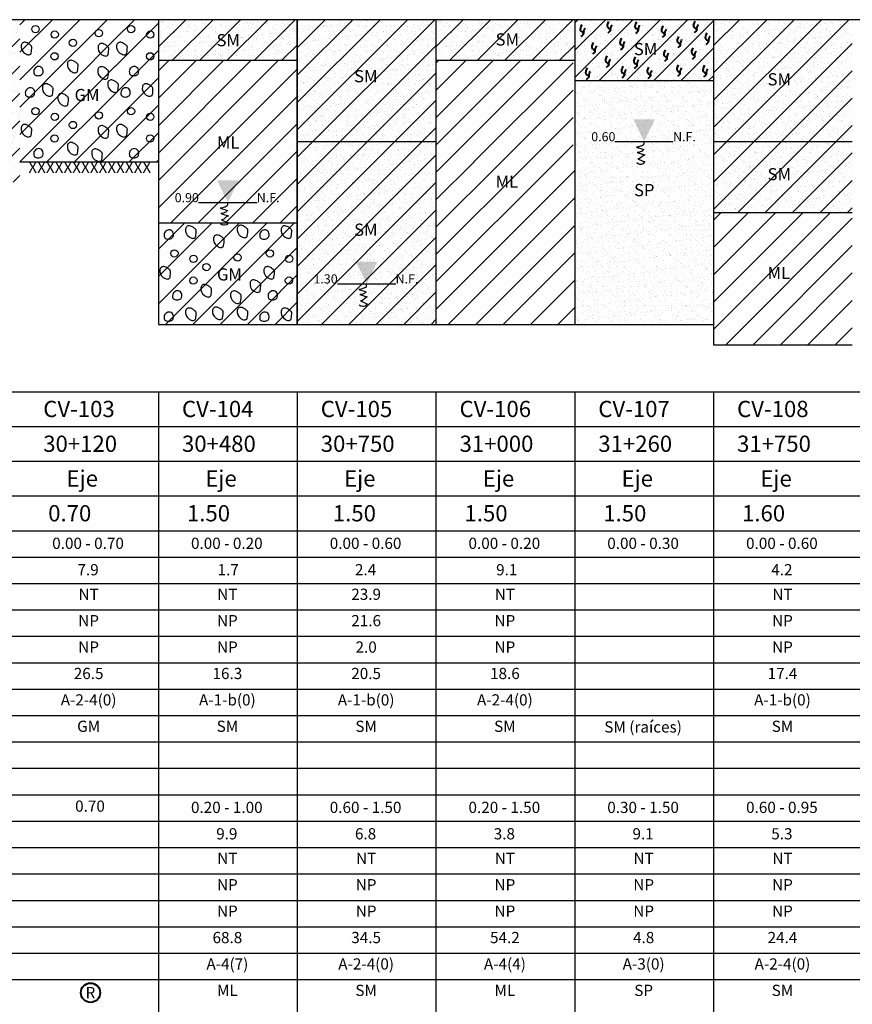
# Model space of a CAD drawing. Units: millimetres. Extents: x -415 to 61186, y -2992 to 1001.
# Drawn here: x 22384 to 22589, y -1729 to -1487 of the extents above; entities that cross this region are included whole.
import ezdxf
from ezdxf.enums import TextEntityAlignment as Align

# ---------------------------------------------------------------- set-up
doc = ezdxf.new("R2010")
doc.units = ezdxf.units.MM
doc.linetypes.add('DASHED2', pattern=[9.525, 6.35, -3.175])
doc.linetypes.add('HIDDEN2', pattern=[4.7625, 3.175, -1.5875])
for name, color, linetype in [('ARCILLASLIMOS', 30, 'Continuous'), ('ARENAS', 8, 'Continuous'), ('hatch01', 20, 'Continuous'), ('HUMEDAD', 7, 'Continuous'), ('LIN', 251, 'Continuous'), ('LPERF', 251, 'Continuous'), ('MARCO', 7, 'Continuous'), ('PTEXTO', 5, 'Continuous'), ('TEX-PERF', 7, 'Continuous')]:
    doc.layers.add(name, color=color, linetype=linetype)
doc.layers.add('hatch', color=7, linetype='Continuous', lineweight=40)
doc.layers.add('TEXTO', color=7, linetype='Continuous', lineweight=15)
doc.styles.add('ROMANS', font='ROMANS.shx')
doc.styles.add('SWISS', font='swiss.ttf')

# ---------------------------------------------------------------- blocks, each defined once
blk = doc.blocks.new('BLOQUE')
at = {"style": 'SWISS'}
for tag, p in [('LL', (16.96, -16.95)), ('LP', (16.96, -23.45)), ('IP', (16.96, -29.95)), ('N200', (16.96, -36.45)), ('ASHTO', (16.96, -42.95)), ('SUCS', (16.96, -49.45))]:
    blk.add_attdef(tag, text='', height=2.76, dxfattribs=at).set_placement(p, align=Align.CENTER)

msp = doc.modelspace()

# ---------------------------------------------------------------- hatches: boundary and pattern name
at = {"linetype": 'HIDDEN2'}
h = msp.add_hatch(dxfattribs=at)
h.set_pattern_fill('ANSI31,_I', color=30, scale=1.5, style=2)
h.set_pattern_definition([(45, (22090.9457, -1747.6745), (-3.367596, 3.367596), [])])
h.paths.add_polyline_path([(22407.98, -1486.53), (22384.47, -1486.53), (22384.47, -1501.57), (22407.98, -1501.57)])
h = msp.add_hatch(dxfattribs=at)
h.set_pattern_fill('ANSI31,_I', color=30, scale=1.5, style=2)
h.set_pattern_definition([(45, (22114.464, -1751.1227), (-3.367596, 3.367596), [])])
h.paths.add_polyline_path([(22418.62, -1486.53), (22407.98, -1486.53), (22407.98, -1505.02), (22418.62, -1505.02)])
h = msp.add_hatch(dxfattribs=at)
h.set_pattern_fill('ANSI31,_I', color=30, scale=1.5, style=2)
h.set_pattern_definition([(45, (1047.065, 0.509), (-3.367596, 3.367596), [])])
h.paths.add_polyline_path([(22452.77, -1561.53), (22486.92, -1561.53), (22486.92, -1486.53), (22452.77, -1486.53)])
h = msp.add_hatch(dxfattribs=at)
h.set_pattern_fill('ANSI31,_I', color=30, scale=1.5, style=2)
h.set_pattern_definition([(45, (1115.37, 60.509), (-3.367596, 3.367596), [])])
h.paths.add_polyline_path([(22555.23, -1486.53), (22521.07, -1486.53), (22521.07, -1501.53), (22555.23, -1501.53)])
h = msp.add_hatch(dxfattribs=at)
h.set_pattern_fill('ANSI31,_I', color=30, scale=1.5, style=2)
h.set_pattern_definition([(45, (1149.522, 28.009), (-3.367596, 3.367596), [])])
h.paths.add_polyline_path([(22589.38, -1486.53), (22555.23, -1486.53), (22555.23, -1534.03), (22589.38, -1534.03)])
h = msp.add_hatch(dxfattribs=at)
h.set_pattern_fill('ANSI31,_I', color=30, scale=1.5, style=2)
h.set_pattern_definition([(45, (22090.9457, -1767.905), (-3.367596, 3.367596), [])])
h.paths.add_polyline_path([(22384.47, -1501.57), (22384.47, -1521.8), (22407.98, -1521.8), (22407.98, -1501.57)])
h = msp.add_hatch(dxfattribs=at)
h.set_pattern_fill('ANSI31,_I', color=30, scale=1.5, style=2)
h.set_pattern_definition([(45, (22114.464, -1771.353), (-3.367596, 3.367596), [])])
h.paths.add_polyline_path([(22418.62, -1521.53), (22418.62, -1505.02), (22407.98, -1505.02), (22407.98, -1521.53)])
for points in [[(22540.78, -1511.08), (22535.52, -1511.08), (22538.15, -1516.53)], [(22438.33, -1526.08), (22433.06, -1526.08), (22435.69, -1531.53)], [(22472.48, -1546.08), (22467.21, -1546.08), (22469.85, -1551.53)]]:
    msp.add_hatch(color=256).paths.add_polyline_path(points)
h = msp.add_hatch(dxfattribs=at)
h.set_pattern_fill('ANSI31,_I', color=30, scale=1.5, style=2)
h.set_pattern_definition([(45, (22125.1064, -1802.876), (-3.367596, 3.367596), [])])
h.paths.add_polyline_path([(22418.63, -1536.54), (22418.63, -1556.77), (22442.14, -1556.77), (22442.14, -1536.54)])
h = msp.add_hatch(dxfattribs=at)
h.set_pattern_fill('ANSI31,_I', color=30, scale=1.5, style=2)
h.set_pattern_definition([(45, (22148.6246, -1799.5646), (-3.367596, 3.367596), [])])
h.paths.add_polyline_path([(22452.77, -1536.53), (22442.14, -1536.53), (22442.14, -1553.46), (22452.77, -1553.46)])
h = msp.add_hatch(dxfattribs=at)
h.set_pattern_fill('ANSI31,_I', color=30, scale=1.5, style=2)
h.set_pattern_definition([(45, (22148.6246, -1819.795), (-3.367596, 3.367596), [])])
h.paths.add_polyline_path([(22442.14, -1561.53), (22452.77, -1561.53), (22452.77, -1553.46), (22442.14, -1553.46)])
h = msp.add_hatch(dxfattribs=at)
h.set_pattern_fill('ANSI31,_I', color=30, scale=1.5, style=2)
h.set_pattern_definition([(45, (22125.1064, -1823.107), (-3.367596, 3.367596), [])])
h.paths.add_polyline_path([(22418.63, -1561.53), (22442.14, -1561.53), (22442.14, -1556.77), (22418.63, -1556.77)])
at = {"layer": 'ARCILLASLIMOS', "linetype": 'HIDDEN2'}
h = msp.add_hatch(dxfattribs=at)
h.set_pattern_fill('ANSI31,_I', color=30, scale=1.5, style=2)
h.set_pattern_definition([(45, (1985.906, 40), (-3.367596, 3.367596), [])])
h.paths.add_polyline_path([(22384.47, -1486.53), (22350.31, -1486.53), (22350.31, -1526.53), (22384.47, -1526.53)])
at = {"layer": 'ARCILLASLIMOS', "linetype": 'DASHED2'}
h = msp.add_hatch(dxfattribs=at)
h.set_pattern_fill('ANSI31', color=256, scale=1.5, style=0)
h.set_pattern_definition([(45, (705.5424, -9.491), (-3.367596, 3.367596), [])])
h.paths.add_polyline_path([(22418.62, -1536.53), (22452.77, -1536.53), (22452.77, -1496.53), (22418.62, -1496.53)])
h = msp.add_hatch(dxfattribs=at)
h.set_pattern_fill('ANSI31', color=256, scale=1.5, style=0)
h.set_pattern_definition([(45, (773.428, 5.509), (-3.367596, 3.367596), [])])
h.paths.add_polyline_path([(22520.66, -1496.53), (22486.92, -1496.53), (22486.92, -1521.53), (22520.66, -1521.53)])
h = msp.add_hatch(dxfattribs=at)
h.set_pattern_fill('ANSI31', color=256, scale=1.5, style=0)
h.set_pattern_definition([(45, (773.847, -34.491), (-3.367596, 3.367596), [])])
h.paths.add_polyline_path([(22486.92, -1561.53), (22521.07, -1561.53), (22521.07, -1521.53), (22486.92, -1521.53)])
h = msp.add_hatch(dxfattribs=at)
h.set_pattern_fill('ANSI31', color=256, scale=1.5, style=0)
h.set_pattern_definition([(45, (842.1515, -39.491), (-3.367596, 3.367596), [])])
h.paths.add_polyline_path([(22589.38, -1534.03), (22555.23, -1534.03), (22555.23, -1566.53), (22589.38, -1566.53)])
at = {"layer": 'ARENAS'}
h = msp.add_hatch(dxfattribs=at)
h.set_pattern_fill('AR-SAND', color=256, scale=0.058874, style=0)
h.set_pattern_definition([(37.5, (1985.9062, 40), (-0.09420057, 2.8813816), [0, -2.27301536, 0, -2.54218823, 0, -2.43003287]), (7.5, (1985.9062, 40), (2.64653265, 4.2202509), [0, -1.22623197, 0, -2.04870463, 0, -0.78508754]), (327.5, (1984.067, 40), (4.6569048, 0.0084613), [0, -0.74770242, 0, -2.6917287, 0, -3.51420138]), (317.5, (1984.067, 40), (4.495378, 1.3124787), [0, -0.3738512, 0, -1.7645777, 0, -2.01879654])])
h.paths.add_polyline_path([(22384.47, -1486.53), (22350.31, -1486.53), (22350.31, -1526.53), (22384.47, -1526.53)])
h = msp.add_hatch(dxfattribs=at)
h.set_pattern_fill('AR-SAND', color=256, scale=0.05, style=0)
h.set_pattern_definition([(37.5, (705.5424, 70.509), (-0.08000156, 2.44706619), [0, -1.9304, 0, -2.159, 0, -2.06375]), (7.5, (705.5424, 70.509), (2.2476164, 3.5841255), [0, -1.0414, 0, -1.7399, 0, -0.66675]), (327.5, (703.9803, 70.509), (3.95496185, 0.00718592), [0, -0.635, 0, -2.286, 0, -2.9845]), (317.5, (703.9803, 70.509), (3.81778226, 1.1146466), [0, -0.3175, 0, -1.4986, 0, -1.7145])])
h.paths.add_polyline_path([(22452.77, -1486.53), (22418.62, -1486.53), (22418.62, -1496.53), (22452.77, -1496.53)])
h = msp.add_hatch(dxfattribs=at)
h.set_pattern_fill('AR-SAND', color=256, scale=0.05, style=0)
h.set_pattern_definition([(37.5, (1047.0652, 0.509), (-0.08000156, 2.44706619), [0, -1.9304, 0, -2.159, 0, -2.06375]), (7.5, (1047.0652, 0.509), (2.2476164, 3.5841255), [0, -1.0414, 0, -1.7399, 0, -0.66675]), (327.5, (1045.5031, 0.509), (3.95496185, 0.00718592), [0, -0.635, 0, -2.286, 0, -2.9845]), (317.5, (1045.503, 0.509), (3.81778226, 1.1146466), [0, -0.3175, 0, -1.4986, 0, -1.7145])])
h.paths.add_polyline_path([(22452.77, -1561.53), (22486.92, -1561.53), (22486.92, -1486.53), (22452.77, -1486.53)])
h = msp.add_hatch(dxfattribs=at)
h.set_pattern_fill('AR-SAND', color=256, scale=0.05, style=0)
h.set_pattern_definition([(37.5, (773.847, 70.509), (-0.08000156, 2.44706619), [0, -1.9304, 0, -2.159, 0, -2.06375]), (7.5, (773.847, 70.509), (2.2476164, 3.5841255), [0, -1.0414, 0, -1.7399, 0, -0.66675]), (327.5, (772.2848, 70.509), (3.95496185, 0.00718592), [0, -0.635, 0, -2.286, 0, -2.9845]), (317.5, (772.285, 70.509), (3.81778226, 1.1146466), [0, -0.3175, 0, -1.4986, 0, -1.7145])])
h.paths.add_polyline_path([(22521.07, -1486.53), (22486.92, -1486.53), (22486.92, -1496.53), (22521.07, -1496.53)])
h = msp.add_hatch(dxfattribs=at)
h.set_pattern_fill('AR-SAND', color=256, scale=0.05, style=0)
h.set_pattern_definition([(37.5, (1115.3698, 60.509), (-0.08000156, 2.44706619), [0, -1.9304, 0, -2.159, 0, -2.06375]), (7.5, (1115.3698, 60.509), (2.2476164, 3.5841255), [0, -1.0414, 0, -1.7399, 0, -0.66675]), (327.5, (1113.8077, 60.509), (3.95496185, 0.00718592), [0, -0.635, 0, -2.286, 0, -2.9845]), (317.5, (1113.8077, 60.509), (3.81778226, 1.1146466), [0, -0.3175, 0, -1.4986, 0, -1.7145])])
h.paths.add_polyline_path([(22555.23, -1486.53), (22521.07, -1486.53), (22521.07, -1501.53), (22555.23, -1501.53)])
h = msp.add_hatch(dxfattribs=at)
h.set_pattern_fill('AR-SAND', color=256, scale=0.05, style=0)
h.set_pattern_definition([(37.5, (1149.522, 28.009), (-0.08000156, 2.44706619), [0, -1.9304, 0, -2.159, 0, -2.06375]), (7.5, (1149.522, 28.009), (2.2476164, 3.5841255), [0, -1.0414, 0, -1.7399, 0, -0.66675]), (327.5, (1147.96, 28.009), (3.95496185, 0.00718592), [0, -0.635, 0, -2.286, 0, -2.9845]), (317.5, (1147.96, 28.009), (3.81778226, 1.1146466), [0, -0.3175, 0, -1.4986, 0, -1.7145])])
h.paths.add_polyline_path([(22589.38, -1486.53), (22555.23, -1486.53), (22555.23, -1534.03), (22589.38, -1534.03)])
h = msp.add_hatch(dxfattribs=at)
h.set_pattern_fill('AR-SAND', color=256, scale=0.05, style=0)
h.set_pattern_definition([(37.5, (1047.0652, -14.491), (-0.08000156, 2.44706619), [0, -1.9304, 0, -2.159, 0, -2.06375]), (7.5, (1047.0652, -14.491), (2.2476164, 3.5841255), [0, -1.0414, 0, -1.7399, 0, -0.66675]), (327.5, (1045.5031, -14.491), (3.95496185, 0.00718592), [0, -0.635, 0, -2.286, 0, -2.9845]), (317.5, (1045.503, -14.491), (3.81778226, 1.1146466), [0, -0.3175, 0, -1.4986, 0, -1.7145])])
h.paths.add_polyline_path([(22521.07, -1561.53), (22555.23, -1561.53), (22555.23, -1501.53), (22521.07, -1501.53)])
at = {"layer": 'hatch01', "linetype": 'HIDDEN2'}
h = msp.add_hatch(dxfattribs=at)
h.set_pattern_fill('ANSI31,_I', color=30, scale=1.5, style=2)
h.set_pattern_definition([(45, (705.5424, 70.509), (-3.367596, 3.367596), [])])
h.paths.add_polyline_path([(22452.77, -1486.53), (22418.62, -1486.53), (22418.62, -1496.53), (22452.77, -1496.53)])
h = msp.add_hatch(dxfattribs=at)
h.set_pattern_fill('ANSI31,_I', color=30, scale=1.5, style=2)
h.set_pattern_definition([(45, (773.847, 70.509), (-3.367596, 3.367596), [])])
h.paths.add_polyline_path([(22521.07, -1486.53), (22486.92, -1486.53), (22486.92, -1496.53), (22521.07, -1496.53)])

# ---------------------------------------------------------------- linework, layer by layer
for p, q in [((22530.97, -1516.53), (22545.33, -1516.53)), ((22428.51, -1531.53), (22442.88, -1531.53)), ((22462.66, -1551.53), (22477.03, -1551.53))]:
    msp.add_line(p, q)
at = {"color": 0}
for points in [[(22386, -1492.13, 0.475164), (22384.82, -1492.83, 0.277121), (22385.6, -1494.75, 0.080342), (22386.36, -1495.14, 0.156177), (22386.81, -1495.15, 0.041319), (22387.13, -1495.02, 0.142068), (22387.21, -1494.95, 0.086568), (22387.3, -1494.71, 0.029022), (22387.41, -1493.94, 0.020373), (22387.44, -1493.32, 0.071322), (22387.41, -1493.14, 0.125899), (22387.32, -1492.98, 0.033196), (22386.81, -1492.54, 0.047271), (22386.53, -1492.36, 0.026772)], [(22404.95, -1492.43, 0.475164), (22403.76, -1493.13, 0.277121), (22404.54, -1495.05, 0.080342), (22405.3, -1495.44, 0.156177), (22405.75, -1495.45, 0.041319), (22406.08, -1495.32, 0.142068), (22406.15, -1495.25, 0.086568), (22406.25, -1495.01, 0.029022), (22406.35, -1494.24, 0.020373), (22406.38, -1493.62, 0.071322), (22406.35, -1493.44, 0.125899), (22406.26, -1493.28, 0.033196), (22405.75, -1492.83, 0.047271), (22405.47, -1492.66, 0.026772)], [(22409.52, -1492.13, 0.475164), (22408.33, -1492.83, 0.277121), (22409.12, -1494.75, 0.080342), (22409.88, -1495.14, 0.156177), (22410.33, -1495.15, 0.041319), (22410.65, -1495.02, 0.142068), (22410.73, -1494.95, 0.086568), (22410.82, -1494.71, 0.029022), (22410.93, -1493.94, 0.020373), (22410.96, -1493.32, 0.071322), (22410.93, -1493.14, 0.125899), (22410.84, -1492.98, 0.033196), (22410.33, -1492.54, 0.047271), (22410.05, -1492.36, 0.026772)], [(22397.4, -1496.56, 0.475164), (22396.21, -1497.26, 0.277121), (22396.99, -1499.17, 0.080342), (22397.75, -1499.57, 0.156177), (22398.2, -1499.58, 0.041319), (22398.53, -1499.44, 0.142068), (22398.6, -1499.37, 0.086568), (22398.7, -1499.13, 0.029022), (22398.8, -1498.37, 0.020373), (22398.83, -1497.74, 0.071322), (22398.8, -1497.56, 0.125899), (22398.71, -1497.41, 0.033196), (22398.2, -1496.96, 0.047271), (22397.92, -1496.79, 0.026772)], [(22387.97, -1498.96, 0.102659), (22387.93, -1499.64, 0.163264), (22388.13, -1500.02, 0.11549), (22388.48, -1500.24, 0.08523), (22389.03, -1500.32, 0.075885), (22389.54, -1500.23, 0.085945), (22389.94, -1500.02, 0.147138), (22390.15, -1499.71, 0.090233), (22390.24, -1499.12, 0.264355), (22389.66, -1498.18, 0.271), (22388.58, -1498.21, 0.084238), (22388.18, -1498.57, 0.102329)], [(22404.87, -1498.15, 0.475164), (22403.69, -1498.84, 0.277121), (22404.47, -1500.76, 0.080342), (22405.23, -1501.16, 0.156177), (22405.68, -1501.16, 0.041319), (22406.01, -1501.03, 0.142068), (22406.08, -1500.96, 0.086568), (22406.18, -1500.72, 0.029022), (22406.28, -1499.96, 0.020373), (22406.31, -1499.33, 0.071322), (22406.28, -1499.15, 0.125899), (22406.19, -1499, 0.033196), (22405.68, -1498.55, 0.047271), (22405.4, -1498.38, 0.026772)], [(22411.49, -1498.96, 0.102659), (22411.45, -1499.64, 0.163264), (22411.64, -1500.02, 0.11549), (22412, -1500.24, 0.08523), (22412.55, -1500.32, 0.075885), (22413.06, -1500.23, 0.085945), (22413.46, -1500.02, 0.147138), (22413.67, -1499.71, 0.090233), (22413.76, -1499.12, 0.264355), (22413.18, -1498.18, 0.271), (22412.1, -1498.21, 0.084238), (22411.69, -1498.57, 0.102329)], [(22391.24, -1502.35, 0.475164), (22390.05, -1503.04, 0.277121), (22390.83, -1504.96, 0.080342), (22391.59, -1505.36, 0.156177), (22392.04, -1505.36, 0.041319), (22392.37, -1505.23, 0.142068), (22392.44, -1505.16, 0.086568), (22392.54, -1504.92, 0.029022), (22392.65, -1504.16, 0.020373), (22392.67, -1503.53, 0.071322), (22392.65, -1503.35, 0.125899), (22392.55, -1503.2, 0.033196), (22392.04, -1502.75, 0.047271), (22391.76, -1502.58, 0.026772)], [(22407.32, -1501.4, 0.475164), (22406.13, -1502.09, 0.277121), (22406.92, -1504.01, 0.080342), (22407.68, -1504.41, 0.156177), (22408.12, -1504.41, 0.041319), (22408.45, -1504.28, 0.142068), (22408.53, -1504.21, 0.086568), (22408.62, -1503.97, 0.029022), (22408.73, -1503.21, 0.020373), (22408.75, -1502.58, 0.071322), (22408.73, -1502.4, 0.125899), (22408.64, -1502.25, 0.033196), (22408.12, -1501.8, 0.047271), (22407.85, -1501.63, 0.026772)], [(22415.83, -1502.35, 0.475164), (22414.65, -1503.04, 0.277121), (22415.43, -1504.96, 0.080342), (22416.19, -1505.36, 0.156177), (22416.64, -1505.36, 0.041319), (22416.97, -1505.23, 0.142068), (22417.04, -1505.16, 0.086568), (22417.14, -1504.92, 0.029022), (22417.24, -1504.16, 0.020373), (22417.27, -1503.53, 0.071322), (22417.24, -1503.35, 0.125899), (22417.15, -1503.2, 0.033196), (22416.64, -1502.75, 0.047271), (22416.36, -1502.58, 0.026772)], [(22385.9, -1504.21, 0.102659), (22385.86, -1504.88, 0.163264), (22386.05, -1505.26, 0.11549), (22386.4, -1505.48, 0.08523), (22386.96, -1505.57, 0.075885), (22387.46, -1505.48, 0.085945), (22387.86, -1505.26, 0.147138), (22388.08, -1504.96, 0.090233), (22388.16, -1504.36, 0.264355), (22387.58, -1503.42, 0.271), (22386.5, -1503.45, 0.084238), (22386.1, -1503.81, 0.102329)], [(22395.05, -1504.75, 0.475164), (22393.86, -1505.45, 0.277121), (22394.64, -1507.37, 0.080342), (22395.4, -1507.76, 0.156177), (22395.85, -1507.77, 0.041319), (22396.18, -1507.64, 0.142068), (22396.25, -1507.57, 0.086568), (22396.35, -1507.33, 0.029022), (22396.46, -1506.56, 0.020373), (22396.48, -1505.94, 0.071322), (22396.46, -1505.76, 0.125899), (22396.36, -1505.6, 0.033196), (22395.85, -1505.16, 0.047271), (22395.57, -1504.98, 0.026772)], [(22409.42, -1504.21, 0.102659), (22409.38, -1504.88, 0.163264), (22409.57, -1505.26, 0.11549), (22409.92, -1505.48, 0.08523), (22410.47, -1505.57, 0.075885), (22410.98, -1505.48, 0.085945), (22411.38, -1505.26, 0.147138), (22411.6, -1504.96, 0.090233), (22411.68, -1504.36, 0.264355), (22411.1, -1503.42, 0.271), (22410.02, -1503.45, 0.084238), (22409.62, -1503.81, 0.102329)], [(22386, -1512.36, 0.475164), (22384.82, -1513.06, 0.277121), (22385.6, -1514.98, 0.080342), (22386.36, -1515.37, 0.156177), (22386.81, -1515.38, 0.041319), (22387.13, -1515.25, 0.142068), (22387.21, -1515.18, 0.086568), (22387.3, -1514.94, 0.029022), (22387.41, -1514.17, 0.020373), (22387.44, -1513.55, 0.071322), (22387.41, -1513.37, 0.125899), (22387.32, -1513.21, 0.033196), (22386.81, -1512.77, 0.047271), (22386.53, -1512.59, 0.026772)], [(22409.52, -1512.36, 0.475164), (22408.33, -1513.06, 0.277121), (22409.12, -1514.98, 0.080342), (22409.88, -1515.37, 0.156177), (22410.33, -1515.38, 0.041319), (22410.65, -1515.25, 0.142068), (22410.73, -1515.18, 0.086568), (22410.82, -1514.94, 0.029022), (22410.93, -1514.17, 0.020373), (22410.96, -1513.55, 0.071322), (22410.93, -1513.37, 0.125899), (22410.84, -1513.21, 0.033196), (22410.33, -1512.77, 0.047271), (22410.05, -1512.59, 0.026772)], [(22404.95, -1512.66, 0.475164), (22403.76, -1513.36, 0.277121), (22404.54, -1515.28, 0.080342), (22405.3, -1515.67, 0.156177), (22405.75, -1515.68, 0.041319), (22406.08, -1515.55, 0.142068), (22406.15, -1515.48, 0.086568), (22406.25, -1515.24, 0.029022), (22406.35, -1514.47, 0.020373), (22406.38, -1513.85, 0.071322), (22406.35, -1513.67, 0.125899), (22406.26, -1513.51, 0.033196), (22405.75, -1513.07, 0.047271), (22405.47, -1512.89, 0.026772)], [(22397.4, -1516.79, 0.475164), (22396.21, -1517.49, 0.277121), (22396.99, -1519.4, 0.080342), (22397.75, -1519.8, 0.156177), (22398.2, -1519.81, 0.041319), (22398.53, -1519.68, 0.142068), (22398.6, -1519.6, 0.086568), (22398.7, -1519.36, 0.029022), (22398.8, -1518.6, 0.020373), (22398.83, -1517.97, 0.071322), (22398.8, -1517.79, 0.125899), (22398.71, -1517.64, 0.033196), (22398.2, -1517.19, 0.047271), (22397.92, -1517.02, 0.026772)], [(22387.97, -1519.19, 0.102659), (22387.93, -1519.87, 0.163264), (22388.13, -1520.25, 0.11549), (22388.48, -1520.47, 0.08523), (22389.03, -1520.55, 0.075885), (22389.54, -1520.47, 0.085945), (22389.94, -1520.25, 0.147138), (22390.15, -1519.94, 0.090233), (22390.24, -1519.35, 0.264355), (22389.66, -1518.41, 0.271), (22388.58, -1518.44, 0.084238), (22388.18, -1518.8, 0.102329)], [(22403.37, -1518.38, 0.475164), (22402.19, -1519.07, 0.277121), (22402.97, -1520.99, 0.080342), (22403.73, -1521.39, 0.156177), (22404.18, -1521.39, 0.041319), (22404.51, -1521.26, 0.142068), (22404.58, -1521.19, 0.086568), (22404.68, -1520.95, 0.029022), (22404.78, -1520.19, 0.020373), (22404.81, -1519.56, 0.071322), (22404.78, -1519.38, 0.125899), (22404.69, -1519.23, 0.033196), (22404.18, -1518.78, 0.047271), (22403.9, -1518.61, 0.026772)], [(22411.49, -1519.19, 0.102659), (22411.45, -1519.87, 0.163264), (22411.64, -1520.25, 0.11549), (22412, -1520.47, 0.08523), (22412.55, -1520.55, 0.075885), (22413.06, -1520.47, 0.085945), (22413.46, -1520.25, 0.147138), (22413.67, -1519.94, 0.090233), (22413.76, -1519.35, 0.264355), (22413.18, -1518.41, 0.271), (22412.1, -1518.44, 0.084238), (22411.69, -1518.8, 0.102329)], [(22420.06, -1539.18, 0.102659), (22420.02, -1539.85, 0.163264), (22420.21, -1540.24, 0.11549), (22420.56, -1540.45, 0.08523), (22421.12, -1540.54, 0.075885), (22421.62, -1540.45, 0.085945), (22422.02, -1540.24, 0.147138), (22422.24, -1539.93, 0.090233), (22422.32, -1539.33, 0.264355), (22421.74, -1538.39, 0.271), (22420.66, -1538.43, 0.084238), (22420.26, -1538.78, 0.102329)], [(22426.48, -1537.32, 0.475164), (22425.29, -1538.01, 0.277121), (22426.07, -1539.93, 0.080342), (22426.83, -1540.33, 0.156177), (22427.28, -1540.33, 0.041319), (22427.61, -1540.2, 0.142068), (22427.68, -1540.13, 0.086568), (22427.78, -1539.89, 0.029022), (22427.89, -1539.13, 0.020373), (22427.91, -1538.5, 0.071322), (22427.89, -1538.32, 0.125899), (22427.79, -1538.17, 0.033196), (22427.28, -1537.72, 0.047271), (22427, -1537.55, 0.026772)], [(22439.18, -1537.17, 0.475164), (22437.99, -1537.86, 0.277121), (22438.77, -1539.78, 0.080342), (22439.53, -1540.18, 0.156177), (22439.98, -1540.18, 0.041319), (22440.31, -1540.05, 0.142068), (22440.38, -1539.98, 0.086568), (22440.48, -1539.74, 0.029022), (22440.59, -1538.98, 0.020373), (22440.61, -1538.35, 0.071322), (22440.59, -1538.17, 0.125899), (22440.49, -1538.02, 0.033196), (22439.98, -1537.57, 0.047271), (22439.7, -1537.4, 0.026772)], [(22443.58, -1539.18, 0.102659), (22443.54, -1539.85, 0.163264), (22443.73, -1540.24, 0.11549), (22444.08, -1540.45, 0.08523), (22444.63, -1540.54, 0.075885), (22445.14, -1540.45, 0.085945), (22445.54, -1540.24, 0.147138), (22445.76, -1539.93, 0.090233), (22445.84, -1539.33, 0.264355), (22445.26, -1538.39, 0.271), (22444.18, -1538.43, 0.084238), (22443.78, -1538.78, 0.102329)], [(22450, -1537.32, 0.475164), (22448.81, -1538.01, 0.277121), (22449.59, -1539.93, 0.080342), (22450.35, -1540.33, 0.156177), (22450.8, -1540.33, 0.041319), (22451.13, -1540.2, 0.142068), (22451.2, -1540.13, 0.086568), (22451.3, -1539.89, 0.029022), (22451.4, -1539.13, 0.020373), (22451.43, -1538.5, 0.071322), (22451.4, -1538.32, 0.125899), (22451.31, -1538.17, 0.033196), (22450.8, -1537.72, 0.047271), (22450.52, -1537.55, 0.026772)], [(22433.35, -1539.58, 0.475164), (22432.17, -1540.28, 0.277121), (22432.95, -1542.19, 0.080342), (22433.71, -1542.59, 0.156177), (22434.16, -1542.6, 0.041319), (22434.48, -1542.47, 0.142068), (22434.56, -1542.39, 0.086568), (22434.65, -1542.15, 0.029022), (22434.76, -1541.39, 0.020373), (22434.79, -1540.76, 0.071322), (22434.76, -1540.59, 0.125899), (22434.67, -1540.43, 0.033196), (22434.16, -1539.98, 0.047271), (22433.88, -1539.81, 0.026772)], [(22420.16, -1547.34, 0.475164), (22418.98, -1548.03, 0.277121), (22419.76, -1549.95, 0.080342), (22420.52, -1550.35, 0.156177), (22420.97, -1550.35, 0.041319), (22421.29, -1550.22, 0.142068), (22421.37, -1550.15, 0.086568), (22421.46, -1549.91, 0.029022), (22421.57, -1549.14, 0.020373), (22421.6, -1548.52, 0.071322), (22421.57, -1548.34, 0.125899), (22421.48, -1548.18, 0.033196), (22420.97, -1547.74, 0.047271), (22420.69, -1547.56, 0.026772)], [(22445.74, -1547.34, 0.475164), (22444.56, -1548.03, 0.277121), (22445.34, -1549.95, 0.080342), (22446.1, -1550.35, 0.156177), (22446.55, -1550.35, 0.041319), (22446.87, -1550.22, 0.142068), (22446.95, -1550.15, 0.086568), (22447.04, -1549.91, 0.029022), (22447.15, -1549.14, 0.020373), (22447.18, -1548.52, 0.071322), (22447.15, -1548.34, 0.125899), (22447.06, -1548.18, 0.033196), (22446.55, -1547.74, 0.047271), (22446.27, -1547.56, 0.026772)], [(22442.35, -1550.61, 0.475164), (22441.16, -1551.31, 0.277121), (22441.94, -1553.23, 0.080342), (22442.7, -1553.62, 0.156177), (22443.15, -1553.63, 0.041319), (22443.48, -1553.5, 0.142068), (22443.55, -1553.43, 0.086568), (22443.65, -1553.19, 0.029022), (22443.76, -1552.42, 0.020373), (22443.78, -1551.8, 0.071322), (22443.76, -1551.62, 0.125899), (22443.66, -1551.46, 0.033196), (22443.15, -1551.02, 0.047271), (22442.87, -1550.84, 0.026772)], [(22422.14, -1554.17, 0.102659), (22422.09, -1554.84, 0.163264), (22422.29, -1555.22, 0.11549), (22422.64, -1555.44, 0.08523), (22423.19, -1555.52, 0.075885), (22423.7, -1555.44, 0.085945), (22424.1, -1555.22, 0.147138), (22424.31, -1554.91, 0.090233), (22424.4, -1554.32, 0.264355), (22423.82, -1553.38, 0.271), (22422.74, -1553.41, 0.084238), (22422.34, -1553.77, 0.102329)], [(22430.24, -1551.76, 0.475164), (22429.06, -1552.46, 0.277121), (22429.84, -1554.37, 0.080342), (22430.6, -1554.77, 0.156177), (22431.05, -1554.78, 0.041319), (22431.38, -1554.65, 0.142068), (22431.45, -1554.58, 0.086568), (22431.55, -1554.33, 0.029022), (22431.65, -1553.57, 0.020373), (22431.68, -1552.94, 0.071322), (22431.65, -1552.77, 0.125899), (22431.56, -1552.61, 0.033196), (22431.05, -1552.16, 0.047271), (22430.77, -1551.99, 0.026772)], [(22437.54, -1553.35, 0.475164), (22436.35, -1554.04, 0.277121), (22437.13, -1555.96, 0.080342), (22437.89, -1556.36, 0.156177), (22438.34, -1556.36, 0.041319), (22438.67, -1556.23, 0.142068), (22438.74, -1556.16, 0.086568), (22438.84, -1555.92, 0.029022), (22438.94, -1555.16, 0.020373), (22438.97, -1554.53, 0.071322), (22438.94, -1554.35, 0.125899), (22438.85, -1554.2, 0.033196), (22438.34, -1553.75, 0.047271), (22438.06, -1553.58, 0.026772)], [(22445.65, -1554.17, 0.102659), (22445.61, -1554.84, 0.163264), (22445.8, -1555.22, 0.11549), (22446.16, -1555.44, 0.08523), (22446.71, -1555.52, 0.075885), (22447.22, -1555.44, 0.085945), (22447.62, -1555.22, 0.147138), (22447.83, -1554.91, 0.090233), (22447.92, -1554.32, 0.264355), (22447.34, -1553.38, 0.271), (22446.26, -1553.41, 0.084238), (22445.86, -1553.77, 0.102329)], [(22426.48, -1557.55, 0.475164), (22425.29, -1558.24, 0.277121), (22426.07, -1560.16, 0.080342), (22426.83, -1560.56, 0.156177), (22427.28, -1560.56, 0.041319), (22427.61, -1560.43, 0.142068), (22427.68, -1560.36, 0.086568), (22427.78, -1560.12, 0.029022), (22427.89, -1559.36, 0.020373), (22427.91, -1558.73, 0.071322), (22427.89, -1558.55, 0.125899), (22427.79, -1558.4, 0.033196), (22427.28, -1557.95, 0.047271), (22427, -1557.78, 0.026772)], [(22433.1, -1557.32, 0.475164), (22431.91, -1558.01, 0.277121), (22432.7, -1559.93, 0.080342), (22433.46, -1560.33, 0.156177), (22433.9, -1560.33, 0.041319), (22434.23, -1560.2, 0.142068), (22434.31, -1560.13, 0.086568), (22434.4, -1559.89, 0.029022), (22434.51, -1559.13, 0.020373), (22434.53, -1558.5, 0.071322), (22434.51, -1558.32, 0.125899), (22434.42, -1558.17, 0.033196), (22433.9, -1557.72, 0.047271), (22433.63, -1557.55, 0.026772)], [(22439.18, -1557.4, 0.475164), (22437.99, -1558.09, 0.277121), (22438.77, -1560.01, 0.080342), (22439.53, -1560.41, 0.156177), (22439.98, -1560.41, 0.041319), (22440.31, -1560.28, 0.142068), (22440.38, -1560.21, 0.086568), (22440.48, -1559.97, 0.029022), (22440.59, -1559.21, 0.020373), (22440.61, -1558.58, 0.071322), (22440.59, -1558.4, 0.125899), (22440.49, -1558.25, 0.033196), (22439.98, -1557.8, 0.047271), (22439.7, -1557.63, 0.026772)], [(22450, -1557.55, 0.475164), (22448.81, -1558.24, 0.277121), (22449.59, -1560.16, 0.080342), (22450.35, -1560.56, 0.156177), (22450.8, -1560.56, 0.041319), (22451.13, -1560.43, 0.142068), (22451.2, -1560.36, 0.086568), (22451.3, -1560.12, 0.029022), (22451.4, -1559.36, 0.020373), (22451.43, -1558.73, 0.071322), (22451.4, -1558.55, 0.125899), (22451.31, -1558.4, 0.033196), (22450.8, -1557.95, 0.047271), (22450.52, -1557.78, 0.026772)], [(22420.06, -1559.41, 0.102659), (22420.02, -1560.08, 0.163264), (22420.21, -1560.47, 0.11549), (22420.56, -1560.68, 0.08523), (22421.12, -1560.77, 0.075885), (22421.62, -1560.68, 0.085945), (22422.02, -1560.47, 0.147138), (22422.24, -1560.16, 0.090233), (22422.32, -1559.56, 0.264355), (22421.74, -1558.62, 0.271), (22420.66, -1558.66, 0.084238), (22420.26, -1559.01, 0.102329)], [(22443.58, -1559.41, 0.102659), (22443.54, -1560.08, 0.163264), (22443.73, -1560.47, 0.11549), (22444.08, -1560.68, 0.08523), (22444.63, -1560.77, 0.075885), (22445.14, -1560.68, 0.085945), (22445.54, -1560.47, 0.147138), (22445.76, -1560.16, 0.090233), (22445.84, -1559.56, 0.264355), (22445.26, -1558.62, 0.271), (22444.18, -1558.66, 0.084238), (22443.78, -1559.01, 0.102329)]]:
    msp.add_lwpolyline(points, format="xyb", close=True, dxfattribs=at)
for points in [[(22538.15, -1516.53), (22538.07, -1516.94), (22538.01, -1517.33), (22537.51, -1517.64), (22537.26, -1517.67), (22536.84, -1517.86), (22536.28, -1517.94), (22537.81, -1518.42), (22538.04, -1518.48), (22537.68, -1518.87), (22537.03, -1519.15), (22536.45, -1519.2), (22537.45, -1519.54), (22538.32, -1519.79), (22537.68, -1520.18), (22537.14, -1520.63), (22536.92, -1520.74), (22536.61, -1520.77), (22537.84, -1521.33), (22538.29, -1521.44), (22537.81, -1522.02), (22537.37, -1522.14), (22537.12, -1522.14), (22536.7, -1522.05), (22536.31, -1521.77)], [(22435.69, -1531.53), (22435.61, -1531.94), (22435.55, -1532.33), (22435.05, -1532.64), (22434.8, -1532.67), (22434.38, -1532.86), (22433.82, -1532.94), (22435.36, -1533.42), (22435.58, -1533.48), (22435.22, -1533.87), (22434.58, -1534.15), (22433.99, -1534.2), (22434.99, -1534.54), (22435.86, -1534.79), (22435.22, -1535.18), (22434.69, -1535.63), (22434.46, -1535.74), (22434.16, -1535.77), (22435.39, -1536.33), (22435.83, -1536.44), (22435.36, -1537.02), (22434.91, -1537.14), (22434.66, -1537.14), (22434.24, -1537.05), (22433.85, -1536.77)], [(22469.85, -1551.53), (22469.76, -1551.94), (22469.71, -1552.33), (22469.2, -1552.64), (22468.95, -1552.67), (22468.53, -1552.86), (22467.97, -1552.94), (22469.51, -1553.42), (22469.73, -1553.48), (22469.37, -1553.87), (22468.73, -1554.15), (22468.14, -1554.2), (22469.15, -1554.54), (22470.01, -1554.79), (22469.37, -1555.18), (22468.84, -1555.63), (22468.62, -1555.74), (22468.31, -1555.77), (22469.54, -1556.33), (22469.99, -1556.44), (22469.51, -1557.02), (22469.06, -1557.14), (22468.81, -1557.14), (22468.39, -1557.05), (22468, -1556.77)]]:
    msp.add_lwpolyline(points)
for centre in [(22388.37, -1488.85), (22411.88, -1488.85), (22393.09, -1490.21), (22403.94, -1489.86), (22416.61, -1490.21), (22397.57, -1492.22), (22393.05, -1495.55), (22416.57, -1495.55), (22388.37, -1509.08), (22393.09, -1510.44), (22403.94, -1510.09), (22411.88, -1509.08), (22416.61, -1510.44), (22397.57, -1512.45), (22393.05, -1515.78), (22416.57, -1515.78), (22422.53, -1544.05), (22446.05, -1544.05), (22427.25, -1545.41), (22438.1, -1545.06), (22450.77, -1545.41), (22430.42, -1547.42), (22427.21, -1550.75), (22450.73, -1550.75)]:
    msp.add_circle(centre, 0.896, dxfattribs=at)
at = {"layer": 'hatch'}
msp.add_circle((22401.9, -1726.04), 2.37, dxfattribs=at)
for points in [[(22522.8, -1487.83), (22522.59, -1489.31), (22523.22, -1489.83), (22522.59, -1490.68)], [(22529.41, -1486.99), (22529.2, -1488.46), (22529.83, -1488.99), (22529.2, -1489.83)], [(22536.25, -1487.11), (22536.04, -1488.58), (22536.68, -1489.1), (22536.04, -1489.95)], [(22542.78, -1488.07), (22542.57, -1489.54), (22543.2, -1490.07), (22542.57, -1490.91)], [(22550.66, -1486.93), (22550.45, -1488.41), (22551.08, -1488.93), (22550.45, -1489.77)], [(22553.56, -1489.83), (22553.35, -1491.31), (22553.98, -1491.83), (22553.35, -1492.67)], [(22525.62, -1492.18), (22525.41, -1493.65), (22526.04, -1494.18), (22525.41, -1495.02)], [(22532.56, -1491.14), (22532.35, -1492.62), (22532.98, -1493.14), (22532.35, -1493.98)], [(22546.61, -1490.63), (22546.4, -1492.1), (22547.04, -1492.63), (22546.4, -1493.47)], [(22543.33, -1493.97), (22543.12, -1495.45), (22543.76, -1495.97), (22543.12, -1496.82)], [(22550.14, -1493.46), (22549.93, -1494.93), (22550.56, -1495.46), (22549.93, -1496.3)], [(22529, -1495.46), (22528.79, -1496.93), (22529.42, -1497.46), (22528.79, -1498.3)], [(22535.94, -1495.67), (22535.73, -1497.14), (22536.37, -1497.67), (22535.73, -1498.51)], [(22546.55, -1497.63), (22546.34, -1499.11), (22546.97, -1499.63), (22546.34, -1500.47)], [(22524.1, -1498.46), (22523.89, -1499.94), (22524.52, -1500.46), (22523.89, -1501.3)], [(22532.9, -1498.01), (22532.69, -1499.49), (22533.33, -1500.01), (22532.69, -1500.85)], [(22539.26, -1498.22), (22539.05, -1499.69), (22539.68, -1500.22), (22539.05, -1501.06)], [(22552.97, -1497.84), (22552.76, -1499.31), (22553.39, -1499.84), (22552.76, -1500.68)]]:
    msp.add_spline(points, degree=3, dxfattribs=at)
for points in [[(22530.18, -1487.78), (22529.97, -1488.21), (22529.76, -1488.64), (22529.83, -1488.98)], [(22537.02, -1487.89), (22536.81, -1488.33), (22536.6, -1488.76), (22536.67, -1489.1)], [(22551.42, -1487.72), (22551.21, -1488.15), (22551, -1488.58), (22551.07, -1488.92)], [(22523.57, -1488.62), (22523.36, -1489.05), (22523.15, -1489.49), (22523.22, -1489.83)], [(22543.55, -1488.86), (22543.34, -1489.29), (22543.13, -1489.72), (22543.2, -1490.06)], [(22533.33, -1491.93), (22533.12, -1492.36), (22532.91, -1492.79), (22532.98, -1493.14)], [(22547.38, -1491.41), (22547.17, -1491.85), (22546.96, -1492.28), (22547.03, -1492.62)], [(22554.32, -1490.62), (22554.11, -1491.05), (22553.9, -1491.48), (22553.97, -1491.82)], [(22526.39, -1492.97), (22526.17, -1493.4), (22525.96, -1493.83), (22526.04, -1494.17)], [(22544.1, -1494.76), (22543.89, -1495.19), (22543.68, -1495.63), (22543.75, -1495.97)], [(22550.9, -1494.25), (22550.69, -1494.68), (22550.48, -1495.11), (22550.56, -1495.45)], [(22529.77, -1496.25), (22529.56, -1496.68), (22529.35, -1497.11), (22529.42, -1497.45)], [(22536.71, -1496.45), (22536.5, -1496.89), (22536.29, -1497.32), (22536.36, -1497.66)], [(22524.87, -1499.25), (22524.66, -1499.68), (22524.44, -1500.11), (22524.52, -1500.45)], [(22533.67, -1498.8), (22533.46, -1499.23), (22533.25, -1499.66), (22533.32, -1500.01)], [(22540.03, -1499.01), (22539.82, -1499.44), (22539.6, -1499.87), (22539.68, -1500.21)], [(22547.31, -1498.42), (22547.1, -1498.85), (22546.89, -1499.28), (22546.96, -1499.63)], [(22553.74, -1498.63), (22553.53, -1499.06), (22553.32, -1499.49), (22553.39, -1499.83)]]:
    msp.add_open_spline(points, degree=3, dxfattribs=at)
at = {"layer": 'LIN'}
for p, q in [((22418.62, -1486.53), (22418.62, -1561.53)), ((22452.77, -1486.53), (22452.77, -1561.53)), ((22452.77, -1486.53), (22452.77, -1561.53)), ((22452.77, -1486.53), (22452.77, -1561.53)), ((22452.77, -1561.53), (22452.77, -1486.53)), ((22452.77, -1486.53), (22452.77, -1561.53)), ((22486.92, -1486.53), (22486.92, -1561.53)), ((22521.07, -1486.53), (22521.07, -1561.53)), ((22555.23, -1486.53), (22555.23, -1566.53)), ((22418.62, -1496.53), (22452.77, -1496.53)), ((22486.92, -1496.53), (22521.07, -1496.53)), ((22521.07, -1501.53), (22555.23, -1501.53)), ((22452.77, -1516.53), (22486.92, -1516.53)), ((22555.23, -1516.53), (22589.38, -1516.53)), ((22384.47, -1521.53), (22418.62, -1521.53)), ((22555.23, -1534.03), (22589.38, -1534.03)), ((22418.62, -1536.53), (22452.77, -1536.53)), ((22418.62, -1561.53), (22555.23, -1561.53)), ((22555.23, -1566.53), (22589.38, -1566.53)), ((22316.16, -1578.17), (22725.99, -1578.17)), ((22418.62, -1578.17), (22418.62, -1612.39)), ((22452.77, -1578.17), (22452.77, -1612.39)), ((22486.92, -1578.17), (22486.92, -1612.39)), ((22521.07, -1578.17), (22521.07, -1612.39)), ((22555.23, -1578.17), (22555.23, -1612.39)), ((22999.21, -1586.73), (22254.29, -1586.73)), ((22725.99, -1586.73), (22316.16, -1586.73)), ((22725.99, -1586.73), (22316.16, -1586.73)), ((22999.21, -1595.28), (22254.29, -1595.28)), ((22999.21, -1603.84), (22254.29, -1603.84)), ((22418.62, -1612.39), (22418.62, -1937.39)), ((22452.77, -1612.39), (22452.77, -1937.39)), ((22486.92, -1612.39), (22486.92, -1937.39)), ((22521.07, -1612.39), (22521.07, -1937.39)), ((22555.23, -1612.39), (22555.23, -1937.39)), ((22999.21, -1618.89), (22254.29, -1618.89)), ((22999.21, -1625.39), (22226.71, -1625.39)), ((22999.21, -1625.39), (22254.29, -1625.39)), ((22999.21, -1631.89), (22226.71, -1631.89)), ((22999.21, -1631.89), (22254.29, -1631.89)), ((22999.21, -1638.39), (22226.71, -1638.39)), ((22999.21, -1638.39), (22254.29, -1638.39)), ((22999.21, -1644.89), (22226.71, -1644.89)), ((22999.21, -1651.39), (22226.71, -1651.39)), ((22999.21, -1657.89), (22226.71, -1657.89)), ((22999.21, -1664.39), (22226.71, -1664.39)), ((22999.21, -1670.89), (22226.71, -1670.89)), ((22999.21, -1683.89), (22226.71, -1683.89)), ((22999.21, -1690.39), (22226.71, -1690.39)), ((22999.21, -1696.89), (22226.71, -1696.89)), ((22999.21, -1703.39), (22226.71, -1703.39)), ((22999.21, -1709.89), (22226.71, -1709.89)), ((22999.21, -1716.39), (22226.71, -1716.39)), ((22999.21, -1722.89), (22226.71, -1722.89))]:
    msp.add_line(p, q, dxfattribs=at)
at = {"layer": 'LPERF'}
for p, q in [((22999.21, -1586.73), (22226.71, -1586.73)), ((22725.99, -1586.73), (22316.16, -1586.73)), ((22725.99, -1586.73), (22316.16, -1586.73)), ((22999.21, -1595.28), (22226.71, -1595.28)), ((22999.21, -1603.84), (22226.71, -1603.84)), ((22999.21, -1618.89), (22226.71, -1618.89))]:
    msp.add_line(p, q, dxfattribs=at)
msp.add_lwpolyline([(22999.21, -1486.53), (22316.16, -1486.53)], dxfattribs=at)
at = {"layer": 'MARCO'}
for p, q in [((22452.77, -1486.53), (22452.77, -1561.53)), ((22452.77, -1561.53), (22452.77, -1486.53)), ((22452.77, -1561.53), (22452.77, -1486.53))]:
    msp.add_line(p, q, dxfattribs=at)
at = {"layer": 'PTEXTO'}
for p, q in [((22999.21, -1612.39), (22226.71, -1612.39)), ((22999.21, -1612.39), (22226.71, -1612.39)), ((22999.21, -1612.39), (22254.29, -1612.39)), ((22999.21, -1677.39), (22226.71, -1677.39))]:
    msp.add_line(p, q, dxfattribs=at)

# ---------------------------------------------------------------- block references
at = {"layer": 'TEXTO'}
for p, values in [((22384.47, -1612.39), {'LL': 'NT', 'LP': 'NP', 'IP': 'NP', 'N200': '26.5', 'ASHTO': 'A-2-4(0)', 'SUCS': 'GM'}), ((22418.62, -1612.39), {'LL': 'NT', 'LP': 'NP', 'IP': 'NP', 'N200': '16.3', 'ASHTO': 'A-1-b(0)', 'SUCS': 'SM'}), ((22452.77, -1612.39), {'LL': '23.9', 'LP': '21.6', 'IP': '2.0', 'N200': '20.5', 'ASHTO': 'A-1-b(0)', 'SUCS': 'SM'}), ((22486.92, -1612.39), {'LL': 'NT', 'LP': 'NP', 'IP': 'NP', 'N200': '18.6', 'ASHTO': 'A-2-4(0)', 'SUCS': 'SM'}), ((22555.23, -1612.39), {'LL': 'NT', 'LP': 'NP', 'IP': 'NP', 'N200': '17.4', 'ASHTO': 'A-1-b(0)', 'SUCS': 'SM'}), ((22418.62, -1677.39), {'LL': 'NT', 'LP': 'NP', 'IP': 'NP', 'N200': '68.8', 'ASHTO': 'A-4(7)', 'SUCS': 'ML'}), ((22452.77, -1677.39), {'LL': 'NT', 'LP': 'NP', 'IP': 'NP', 'N200': '34.5', 'ASHTO': 'A-2-4(0)', 'SUCS': 'SM'}), ((22486.92, -1677.39), {'LL': 'NT', 'LP': 'NP', 'IP': 'NP', 'N200': '54.2', 'ASHTO': 'A-4(4)', 'SUCS': 'ML'}), ((22521.07, -1677.39), {'LL': 'NT', 'LP': 'NP', 'IP': 'NP', 'N200': '4.8', 'ASHTO': 'A-3(0)', 'SUCS': 'SP'}), ((22555.23, -1677.39), {'LL': 'NT', 'LP': 'NP', 'IP': 'NP', 'N200': '24.4', 'ASHTO': 'A-2-4(0)', 'SUCS': 'SM'})]:
    msp.add_blockref('BLOQUE', p, dxfattribs=at).add_auto_attribs(values)

# ---------------------------------------------------------------- texts
at = {"style": 'SWISS'}
for s, p in [('0.60', (22528.1, -1517.16)), ('N.F.', (22548.08, -1517.16)), ('0.90', (22425.59, -1532.16)), ('N.F.', (22445.62, -1532.16)), ('1.30', (22459.74, -1552.16)), ('N.F.', (22479.77, -1552.16))]:
    msp.add_text(s, height=2.244, dxfattribs=at).set_placement(p, align=Align.BOTTOM_CENTER)
at = {"layer": 'HUMEDAD', "linetype": 'Continuous', "style": 'SWISS'}
for s, p in [('7.9', (22401.29, -1623.3)), ('1.7', (22435.78, -1623.3)), ('2.4', (22469.59, -1623.3)), ('9.1', (22504.33, -1623.3)), ('4.2', (22572.05, -1623.3)), ('9.9', (22435.44, -1688.3)), ('6.8', (22469.59, -1688.3)), ('3.8', (22503.74, -1688.3)), ('9.1', (22537.89, -1688.3)), ('5.3', (22572.05, -1688.3))]:
    msp.add_text(s, height=2.762, dxfattribs=at).set_placement(p, align=Align.CENTER)
at = {"layer": 'TEX-PERF', "style": 'ROMANS'}
for s, p in [('SM', (22432.9, -1493.07)), ('SM', (22501.59, -1492.89)), ('SM', (22535.62, -1495.26)), ('SM', (22466.77, -1501.95)), ('SM', (22568.53, -1502.71)), ('GM', (22397.97, -1506.58)), ('ML', (22433.01, -1518.26)), ('SM', (22568.53, -1526.06)), ('ML', (22501.59, -1527.91)), ('SP', (22535.66, -1529.97)), ('SM', (22466.77, -1539.73)), ('GM', (22433.01, -1550.73)), ('ML', (22568.53, -1550.39))]:
    msp.add_text(s, height=3, dxfattribs=at).set_placement(p)
at = {"layer": 'TEXTO', "linetype": 'Continuous', "style": 'SWISS'}
for s, height, p in [('XXXXXXXXXXXXXX', 2.7622, (22401.71, -1524.28)), ('0.00 - 0.70', 2.7622, (22401.29, -1616.8)), ('0.00 - 0.20', 2.7622, (22435.44, -1616.8)), ('0.00 - 0.60', 2.7622, (22469.59, -1616.8)), ('0.00 - 0.20', 2.7622, (22503.74, -1616.8)), ('0.00 - 0.30', 2.7622, (22537.89, -1616.8)), ('0.00 - 0.60', 2.7622, (22572.05, -1616.8)), ('SM (raíces)', 2.7622, (22537.89, -1662)), ('0.70', 2.762, (22401.77, -1681.49)), ('0.20 - 1.00', 2.7622, (22435.44, -1681.8)), ('0.60 - 1.50', 2.7622, (22469.59, -1681.8)), ('0.20 - 1.50', 2.7622, (22503.74, -1681.8)), ('0.30 - 1.50', 2.7622, (22537.89, -1681.8)), ('0.60 - 0.95', 2.7622, (22572.05, -1681.8)), ('R', 2.76, (22401.87, -1727.39))]:
    msp.add_text(s, height=height, dxfattribs=at).set_placement(p, align=Align.CENTER)
at = {"layer": 'TEXTO', "style": 'ROMANS'}
for s, p in [('CV-103', (22390.26, -1584.35)), ('CV-104', (22424.41, -1584.35)), ('CV-105', (22458.56, -1584.35)), ('CV-106', (22492.72, -1584.35)), ('CV-107', (22526.87, -1584.35)), ('CV-108', (22561.02, -1584.35)), ('30+120', (22390.26, -1592.91)), ('30+480', (22424.41, -1592.91)), ('30+750', (22458.56, -1592.91)), ('31+000', (22492.72, -1592.91)), ('31+260', (22526.87, -1592.91)), ('31+750', (22561.02, -1592.91)), ('Eje', (22395.99, -1601.46)), ('Eje', (22430.14, -1601.46)), ('Eje', (22464.29, -1601.46)), ('Eje', (22498.44, -1601.46)), ('Eje', (22532.59, -1601.46)), ('Eje', (22566.75, -1601.46)), (' 0.70', (22390.26, -1610.02)), (' 1.50', (22424.41, -1610.02)), ('1.50', (22461.54, -1610.02)), (' 1.50', (22492.72, -1610.02)), (' 1.50', (22526.87, -1610.02)), (' 1.60', (22561.02, -1610.02))]:
    msp.add_text(s, height=4, dxfattribs=at).set_placement(p)

doc.saveas('drawing.dxf')
